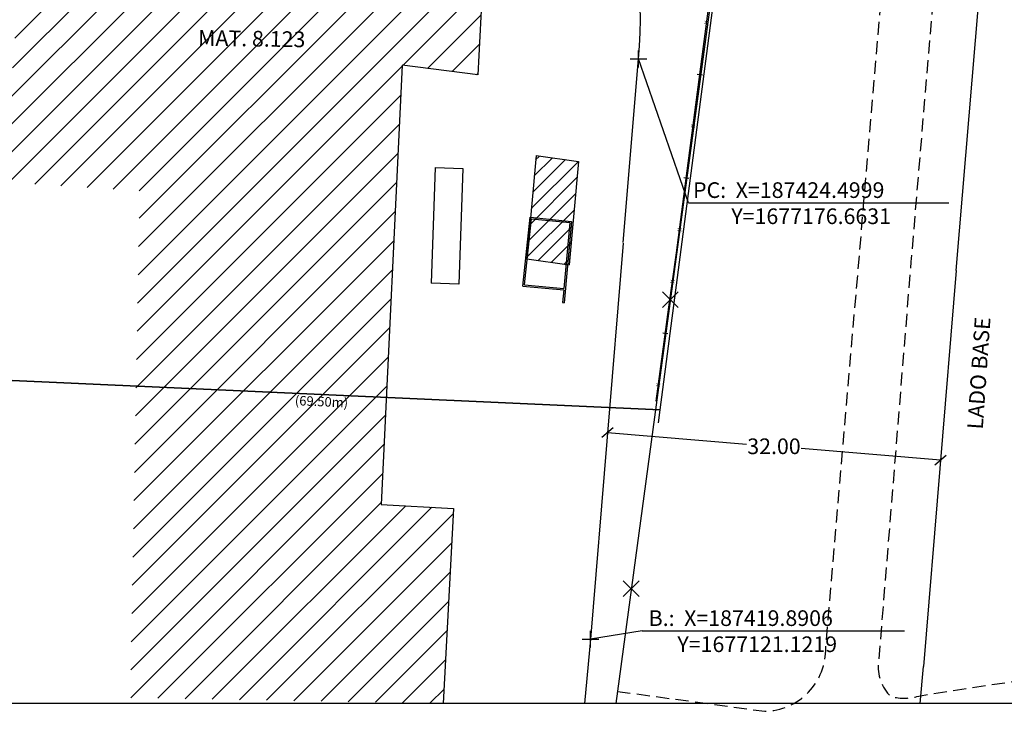
# Model space of a CAD drawing. Extents: x 186882 to 187658, y 1677033 to 1677624.
# Drawn here: x 187365 to 187460, y 1677114 to 1677180 of the extents above; entities that cross this region are included whole.
import ezdxf
from ezdxf.enums import TextEntityAlignment as Align

# ---------------------------------------------------------------- set-up
doc = ezdxf.new("R2010")
doc.units = 0
doc.header["$LTSCALE"] = 5
doc.header["$MEASUREMENT"] = 0
doc.header["$PDMODE"] = 2
doc.header["$PDSIZE"] = 0.8
doc.linetypes.add('ACAD_ISO04W100', pattern=[30.5, 24, -3, 0.5, -3])
doc.linetypes.add('DASHED2', pattern=[0.375, 0.25, -0.125])
doc.layers.get('0').update_dxf_attribs({"linetype": 'CONTINUOUS'})
doc.layers.get('DEFPOINTS').update_dxf_attribs({"linetype": 'CONTINUOUS'})
for name, color, linetype in [('C-ESC', 1, 'CONTINUOUS'), ('DV-TELA', 7, 'CONTINUOUS'), ('LOTES', 5, 'CONTINUOUS'), ('MATRICULA', 1, 'CONTINUOUS'), ('MURO', 32, 'CONTINUOUS'), ('T-ALINH-PROJ-C', 6, 'CONTINUOUS'), ('T-DIM', 1, 'CONTINUOUS'), ('T-DIVIS-EXIS', 7, 'CONTINUOUS'), ('T-EDIF', 5, 'CONTINUOUS'), ('T-MFIO-EXI', 7, 'DASHED2'), ('T-TEXTP', 7, 'CONTINUOUS')]:
    doc.layers.add(name, color=color, linetype=linetype)
doc.styles.add('STANDART', font='ARIAL.TTF')
doc.dimstyles.get("Standard").update_dxf_attribs({"dimtxt": 1.5, "dimasz": 1, "dimexe": 0.18, "dimexo": 0.0625, "dimgap": 0.09, "dimtad": 0, "dimtih": 1, "dimtoh": 1, "dimzin": 0, "dimdsep": 46, "dimtxsty": 'STANDART', "dimblk": 'OBLIQUE', "dimcen": 0, "dimse1": 1, "dimse2": 1, "dimaunit": 1, "dimadec": 0, "dimazin": 0, "dimtfac": 1, "dimtofl": 0, "dimtmove": 2, "dimatfit": 3, "dimfxl": 0, "dimtolj": 1, "dimtzin": 0, "dimarcsym": 0})

# ---------------------------------------------------------------- blocks, each defined once
blk = doc.blocks.new('_Oblique')
at = {"color": 0, "linetype": 'ByBlock', "lineweight": -2}
blk.add_line((-0.5, -0.5), (0.5, 0.5), dxfattribs=at)
blk = doc.blocks.new('*D5')
at = {"layer": 'DEFPOINTS', "color": 0, "linetype": 'Continuous'}
for p in [(187421.452, 1677140.08), (187453.412, 1677138.275), (187453.344, 1677137.453)]:
    blk.add_point(p, dxfattribs=at)
at = {"layer": 'T-TEXTP', "color": 0, "linetype": 'Continuous', "lineweight": -2}
for p, q in [((187421.52, 1677140.902), (187434.848, 1677139.804)), ((187453.412, 1677138.275), (187440.084, 1677139.373))]:
    blk.add_line(p, q, dxfattribs=at)
for p, rotation in [((187421.52, 1677140.902), 175.2904956671738), ((187453.412, 1677138.275), 355.2904956671738)]:
    blk.add_blockref('_Oblique', p, dxfattribs=dict(at, rotation=rotation))
at = {"layer": 'T-TEXTP', "color": 0, "linetype": 'Continuous', "insert": (187437.466, 1677139.589), "char_height": 1.5, "attachment_point": 5, "style": 'STANDART'}
blk.add_mtext('\\A1;32.00', dxfattribs=at)

msp = doc.modelspace()

# ---------------------------------------------------------------- hatches: boundary and pattern name
at = {"layer": 'T-EDIF'}
h = msp.add_hatch(dxfattribs=at)
h.set_pattern_fill('ANSI31', color=256, scale=15, style=0)
h.paths.add_polyline_path([(187395.934, 1677209.223), (187396.184, 1677205.464), (187410.676, 1677205.489), (187409.129, 1677175.141), (187401.871, 1677176.074), (187399.866, 1677134.017), (187406.803, 1677133.646), (187405.804, 1677114.965), (187375.839, 1677115.524), (187376.745, 1677164.053), (187363.746, 1677164.88), (187365.944, 1677194.05), (187370.206, 1677193.855), (187370.75, 1677207.584), (187380.781, 1677207.036), (187380.726, 1677210.035)])
h.paths.add_polyline_path([(187375.049, 1677197.264), (187396.137, 1677197.264), (187396.137, 1677181.349), (187375.049, 1677181.349)], flags=24)
h.paths.add_polyline_path([(187381.655, 1677177.358), (187393.252, 1677177.181), (187393.287, 1677179.48), (187381.69, 1677179.656)], flags=24)
h.paths.add_polyline_path([(187391.264, 1677142.986), (187396.946, 1677142.729), (187397.027, 1677144.518), (187391.345, 1677144.776)], flags=24)
h = msp.add_hatch(dxfattribs=at)
h.set_pattern_fill('ANSI31', color=256, scale=8, style=0)
h.paths.add_polyline_path([(187418.74, 1677166.859), (187414.688, 1677167.421), (187413.8, 1677157.517), (187417.852, 1677156.956)])

# ---------------------------------------------------------------- linework, layer by layer
at = {"layer": 'DV-TELA', "linetype": 'Continuous'}
for p, q in [((187430.114, 1677175.225), (187430.61, 1677175.16)), ((187428.823, 1677165.308), (187429.318, 1677165.244)), ((187426.816, 1677150.445), (187427.311, 1677150.378))]:
    msp.add_line(p, q, dxfattribs=at)
at = {"layer": 'LOTES', "linetype": 'Continuous'}
for p, q in [((187429.158, 1677165.954), (187431.183, 1677181.493)), ((187428.142, 1677158.117), (187429.158, 1677165.954)), ((187427.403, 1677152.913), (187428.142, 1677158.117)), ((187426.18, 1677143.917), (187427.403, 1677152.913))]:
    msp.add_line(p, q, dxfattribs=at)
at = {"layer": 'MATRICULA', "linetype": 'ACAD_ISO04W100'}
for points in [[(187331.515, 1677261.617), (187331.328, 1677251.619), (187361.291, 1677250.114), (187360.545, 1677210.121), (187330.582, 1677211.626), (187330.508, 1677207.626), (187360.47, 1677206.122), (187357.132, 1677146.215), (187426.561, 1677143.068), (187441.377, 1677256.101)], [(187361.291, 1677250.114), (187361.291, 1677250.114), (187360.545, 1677210.121), (187330.582, 1677211.626), (187330.508, 1677207.626), (187360.47, 1677206.122), (187357.132, 1677146.215), (187426.561, 1677143.068), (187441.377, 1677256.101), (187331.515, 1677261.617), (187331.328, 1677251.619)]]:
    msp.add_lwpolyline(points, close=True, dxfattribs=at)
msp.add_lwpolyline([(187426.412, 1677141.847), (187426.561, 1677143.068), (187357.132, 1677146.215), (187356.994, 1677141.847)], dxfattribs=at)
msp.add_lwpolyline([(187426.412, 1677141.847), (187426.561, 1677143.068), (187357.132, 1677146.215), (187356.994, 1677141.847)], dxfattribs=at)
at = {"layer": 'MURO', "linetype": 'Continuous'}
for p, q in [((187405.022, 1677166.278), (187404.634, 1677155.212)), ((187405.022, 1677166.278), (187407.695, 1677166.185)), ((187407.695, 1677166.185), (187407.306, 1677155.118)), ((187413.418, 1677154.924), (187414.116, 1677161.516)), ((187413.573, 1677155.051), (187414.241, 1677161.363)), ((187414.116, 1677161.516), (187418.085, 1677161.12)), ((187414.241, 1677161.363), (187417.933, 1677160.995)), ((187417.933, 1677160.995), (187417.36, 1677154.706)), ((187418.085, 1677161.12), (187417.375, 1677153.335)), ((187407.306, 1677155.118), (187404.634, 1677155.212)), ((187413.573, 1677155.051), (187417.36, 1677154.706)), ((187413.418, 1677154.924), (187417.347, 1677154.566)), ((187417.347, 1677154.566), (187417.236, 1677153.348)), ((187417.236, 1677153.348), (187417.375, 1677153.335))]:
    msp.add_line(p, q, dxfattribs=at)
at = {"layer": 'T-ALINH-PROJ-C'}
for p, q in [((187423.019, 1677159.099), (187424.5, 1677176.663)), ((187419.891, 1677121.122), (187419.336, 1677114.965)), ((187451.465, 1677114.965), (187451.783, 1677118.495))]:
    msp.add_line(p, q, dxfattribs=at)
at = {"layer": 'T-ALINH-PROJ-C', "linetype": 'Continuous'}
for p, q in [((187423.014, 1677159.039), (187419.891, 1677121.122)), ((187454.906, 1677156.411), (187451.783, 1677118.495))]:
    msp.add_line(p, q, dxfattribs=at)
at = {"layer": 'T-ALINH-PROJ-C', "linetype": 'Continuous', "flags": 128}
msp.add_lwpolyline([(187454.906, 1677156.411), (187458.622, 1677200.491)], dxfattribs=at)
at = {"layer": 'T-ALINH-PROJ-C'}
msp.add_arc((187374.677, 1677180.863), 50, 355.1818, 86.43897, dxfattribs=at)
at = {"layer": 'T-ALINH-PROJ-C', "color": 0}
for p in [(187424.5, 1677176.663), (187419.891, 1677121.122)]:
    msp.add_point(p, dxfattribs=at)
at = {"layer": 'T-DIM'}
msp.add_line((187644.961, 1677114.965), (186909.534, 1677114.965), dxfattribs=at)
at = {"layer": 'T-DIVIS-EXIS', "linetype": 'Continuous'}
msp.add_line((187441.474, 1677256.598), (187422.316, 1677114.965), dxfattribs=at)
at = {"layer": 'T-DIVIS-EXIS'}
for p, q in [((187426.783, 1677154.385), (187428.307, 1677152.862)), ((187426.784, 1677152.861), (187428.307, 1677154.385)), ((187423.041, 1677126.721), (187424.565, 1677125.198)), ((187423.042, 1677125.197), (187424.564, 1677126.721))]:
    msp.add_line(p, q, dxfattribs=at)
at = {"layer": 'T-EDIF'}
msp.add_line((187410.676, 1677205.489), (187409.129, 1677175.141), dxfattribs=at)
at = {"layer": 'T-EDIF', "linetype": 'Continuous'}
for p, q in [((187401.871, 1677176.074), (187399.866, 1677134.017)), ((187409.129, 1677175.141), (187401.871, 1677176.074)), ((187414.688, 1677167.421), (187413.8, 1677157.517)), ((187414.688, 1677167.421), (187418.74, 1677166.859)), ((187418.74, 1677166.859), (187417.852, 1677156.956)), ((187413.8, 1677157.517), (187417.852, 1677156.956)), ((187399.866, 1677134.017), (187406.803, 1677133.646)), ((187406.803, 1677133.646), (187405.804, 1677114.965))]:
    msp.add_line(p, q, dxfattribs=at)
at = {"layer": 'T-MFIO-EXI', "flags": 128}
for points in [[(187530.124, 1677208.289), (187478.537, 1677218.036, 0.127947), (187466.445, 1677217.259, 0.265499), (187454.322, 1677201.765), (187450.576, 1677157.244), (187447.478, 1677118.958, 0.239204), (187448.651, 1677115.628, 0.13412), (187451.492, 1677115.716), (187461.377, 1677117.24)], [(187422.473, 1677116.128), (187436.585, 1677114.219, 0.414419), (187442.421, 1677120.301), (187445.675, 1677158.245), (187448.774, 1677194.9, 0.402452), (187443.111, 1677204.646), (187434.603, 1677205.797)]]:
    msp.add_lwpolyline(points, format="xyb", dxfattribs=at)
at = {"layer": 'T-TEXTP', "linetype": 'Continuous'}
for p, q in [((187429.297, 1677162.886), (187424.5, 1677176.663)), ((187429.297, 1677162.886), (187454.2, 1677162.886)), ((187424.857, 1677121.916), (187419.891, 1677121.122)), ((187424.857, 1677121.916), (187449.953, 1677121.916))]:
    msp.add_line(p, q, dxfattribs=at)

# ---------------------------------------------------------------- texts
at = {"layer": 'C-ESC', "linetype": 'Continuous', "style": 'STANDART'}
msp.add_text('(69.50m)', height=0.9108, rotation=357.40491, dxfattribs=at).set_placement((187394.146, 1677143.752), align=Align.MIDDLE)
at = {"layer": 'DV-TELA', "linetype": 'Continuous', "style": 'STANDART'}
for rotation, p in [(82.57521, (187431.008, 1677180.151)), (82.57521, (187429.716, 1677170.234)), (82.61329, (187428.428, 1677160.318)), (81.91769, (187427.751, 1677155.364)), (82.25814, (187426.39, 1677145.457))]:
    msp.add_text('x', height=0.5, rotation=rotation, dxfattribs=at).set_placement(p, align=Align.MIDDLE)
at = {"layer": 'MATRICULA', "color": 7, "linetype": 'ACAD_ISO04W100', "style": 'STANDART'}
msp.add_text('MAT. 8.123', height=1.5, rotation=359.12647, dxfattribs=at).set_placement((187387.471, 1677178.419), align=Align.MIDDLE)
at = {"layer": 'T-TEXTP', "char_height": 1.5, "width": 41.213, "attachment_point": 1}
for s, insert in [('{\\fArial|b0|i0|c0|p34;PC:  X=187424.4999\\P        Y=1677176.6631}', (187429.716, 1677164.86)), ('{\\fArial|b0|i0|c0|p34;B.:  X=187419.8906\\P      Y=1677121.1219}', (187425.469, 1677123.889))]:
    msp.add_mtext(s, dxfattribs=dict(at, insert=insert))
at = {"layer": 'T-TEXTP', "linetype": 'Continuous', "insert": (187455.952, 1677141.274), "char_height": 1.5, "width": 41.738, "attachment_point": 1, "rotation": 86}
msp.add_mtext('{\\fArial|b0|i0|c0|p34;LADO BASE}', dxfattribs=at)

# ---------------------------------------------------------------- dimensions: what is measured, and where the dimension line sits
at = {"layer": 'T-TEXTP', "linetype": 'Continuous'}
dim = msp.add_aligned_dim(p1=(187421.452, 1677140.08), p2=(187453.344, 1677137.453), distance=0.825, dimstyle='Standard', override={"dimasz": 1, "dimblk1": 'Oblique', "dimblk2": 'Oblique', "dimsah": 1}, dxfattribs=at)
dim.commit()
dim.dimension.update_dxf_attribs({"geometry": '*D5', "text_midpoint": (187437.466, 1677139.589)})

doc.saveas('drawing.dxf')
